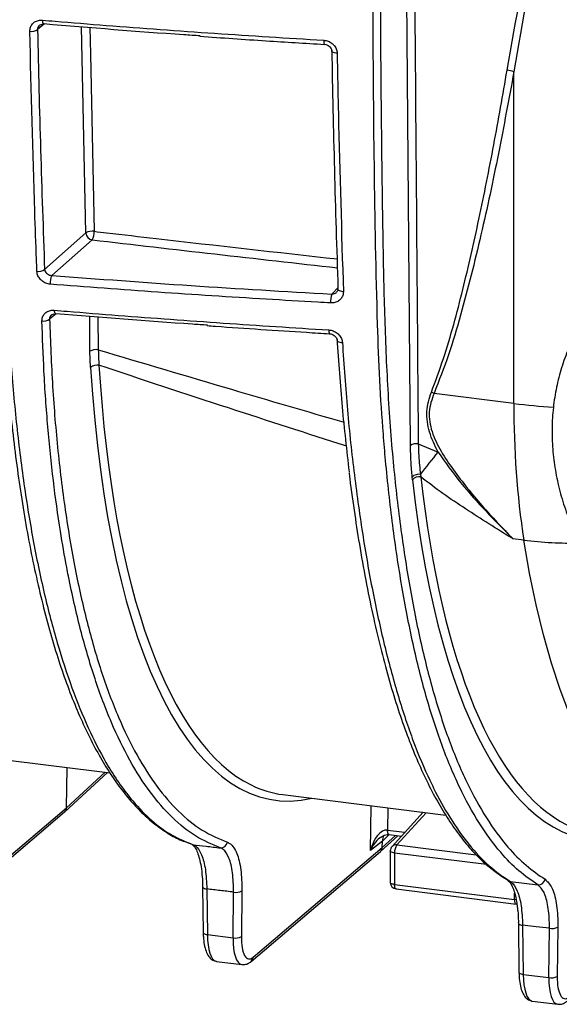
# Model space of a CAD drawing. Units: millimetres. Extents: x 268 to 2107, y 428 to 1269.
# Drawn here: x 1906 to 1947, y 638 to 713 of the extents above; entities that cross this region are included whole.
import ezdxf

# ---------------------------------------------------------------- set-up
doc = ezdxf.new("R2010")
doc.units = ezdxf.units.MM
doc.header["$LTSCALE"] = 3

msp = doc.modelspace()

# ---------------------------------------------------------------- linework, layer by layer
at = {"color": 8, "linetype": 'Continuous', "lineweight": 25}
for p, q in [((1936.025, 680.178), (1935.607, 730.145)), ((1908.115, 712.337), (1907.575, 711.91)), ((1911.272, 696.396), (1910.943, 712.117)), ((1930.018, 691.728), (1930.517, 692.217)), ((1909.006, 690.226), (1908.497, 689.816)), ((1911.578, 687.361), (1911.556, 690.03)), ((1912.189, 689.981), (1912.209, 687.476)), ((1909.788, 652.535), (1912.739, 655.238)), ((1932.973, 649.257), (1933.015, 652.684)), ((1934.295, 652.523), (1934.274, 650.824)), ((1937.216, 652.155), (1934.983, 649.702)), ((1934.274, 650.824), (1935.605, 650.656)), ((1933.874, 649.5), (1934.88, 650.421)), ((1934.393, 650.483), (1933.88, 649.989)), ((1934.983, 649.702), (1941.044, 648.939)), ((1941.836, 648.193), (1934.809, 649.078)), ((1943.97, 645.523), (1943.97, 646.014))]:
    msp.add_line(p, q, dxfattribs=at)
at = {"color": 7, "linetype": 'Continuous', "lineweight": 25}
for p, q in [((1929.46, 710.787), (1929.463, 710.786)), ((1943.914, 683.382), (1943.914, 708.696)), ((1908.116, 693.612), (1911.272, 696.396)), ((1911.74, 695.866), (1908.663, 693.152)), ((1929.848, 688.705), (1929.845, 688.706)), ((1911.62, 686.123), (1911.578, 687.361)), ((1943.914, 683.382), (1937.821, 684.15)), ((1936.619, 680.298), (1938.127, 679.673)), ((1936.18, 677.557), (1936.158, 677.762)), ((1936.789, 677.97), (1936.815, 677.771)), ((1944.67, 672.949), (1943.832, 673.054)), ((1902.203, 656.566), (1913.108, 655.192)), ((1909.656, 652.23), (1912.916, 655.216)), ((1909.788, 652.535), (1909.825, 655.606)), ((1926.29, 653.531), (1938.722, 651.965)), ((1899.786, 643.839), (1909.645, 652.22)), ((1899.928, 644.154), (1909.788, 652.535)), ((1936.995, 652.182), (1934.616, 649.57)), ((1934.274, 650.824), (1934.274, 650.824)), ((1918.94, 649.9), (1919.352, 649.742)), ((1933.88, 649.989), (1932.973, 649.257)), ((1933.743, 649.195), (1935.057, 650.399)), ((1933.874, 649.5), (1933.88, 649.989)), ((1934.388, 650.483), (1935.339, 650.364)), ((1923.873, 640.805), (1933.732, 649.186)), ((1924.015, 641.119), (1933.874, 649.5)), ((1934.486, 649.234), (1934.486, 646.833)), ((1934.809, 649.078), (1934.809, 646.677)), ((1943.646, 646.895), (1945.747, 646.651)), ((1920.171, 646.482), (1920.214, 643.003)), ((1920.494, 646.333), (1920.537, 642.853)), ((1923.173, 646.185), (1923.131, 642.697)), ((1934.809, 646.677), (1943.97, 645.523)), ((1934.924, 646.337), (1944.084, 645.183)), ((1922.488, 642.607), (1922.531, 646.095)), ((1944.255, 643.721), (1944.301, 639.968)), ((1944.255, 643.721), (1944.255, 643.717)), ((1944.578, 643.571), (1944.624, 639.819)), ((1946.575, 639.573), (1946.622, 643.339)), ((1947.264, 643.428), (1947.218, 639.662)), ((1920.537, 642.853), (1922.488, 642.607)), ((1921.231, 640.811), (1923.166, 640.567)), ((1944.624, 639.819), (1946.575, 639.573)), ((1945.318, 637.776), (1947.253, 637.533))]:
    msp.add_line(p, q, dxfattribs=at)
at = {"color": 8, "linetype": 'Continuous', "lineweight": 25, "flags": 128}
for points in [[(1907.949, 712.63), (1907.952, 712.546), (1907.96, 712.473), (1907.971, 712.411), (1907.985, 712.364), (1908.003, 712.332), (1908.023, 712.318), (1908.028, 712.317)], [(1911.577, 712.068), (1911.619, 710.034), (1911.902, 696.516)], [(1929.41, 711.098), (1929.411, 711.015), (1929.416, 710.941), (1929.424, 710.88), (1929.433, 710.833), (1929.445, 710.801), (1929.459, 710.787), (1929.46, 710.787)], [(1930.431, 710.111), (1930.325, 710.121), (1930.229, 710.139), (1930.146, 710.164), (1930.081, 710.196), (1930.036, 710.233), (1930.014, 710.273), (1930.012, 710.291)], [(1930.904, 691.91), (1930.799, 691.92), (1930.704, 691.939), (1930.622, 691.966), (1930.557, 692), (1930.513, 692.04), (1930.491, 692.083), (1930.489, 692.1)], [(1930.419, 688.218), (1930.421, 688.202), (1930.442, 688.156), (1930.487, 688.115), (1930.551, 688.08), (1930.633, 688.053), (1930.729, 688.035), (1930.833, 688.027)], [(1957.725, 649.571), (1957.569, 649.592), (1956.48, 649.843), (1955.416, 650.267), (1954.38, 650.864), (1953.376, 651.632), (1952.406, 652.569), (1951.473, 653.672), (1950.578, 654.938), (1949.726, 656.363), (1948.918, 657.944), (1948.156, 659.676), (1947.443, 661.555), (1946.781, 663.575), (1946.17, 665.73), (1945.614, 668.015), (1945.113, 670.424), (1944.67, 672.949)], [(1934.388, 650.483), (1934.381, 650.485), (1934.351, 650.502), (1934.325, 650.538), (1934.303, 650.59), (1934.287, 650.657), (1934.277, 650.735), (1934.274, 650.824)], [(1934.39, 650.483), (1934.381, 650.485), (1934.351, 650.502), (1934.325, 650.538), (1934.303, 650.59), (1934.287, 650.657), (1934.277, 650.736), (1934.274, 650.824)], [(1934.809, 649.078), (1934.724, 649.092), (1934.649, 649.111), (1934.585, 649.134), (1934.536, 649.161), (1934.503, 649.191), (1934.487, 649.222), (1934.486, 649.234)], [(1943.483, 646.947), (1943.556, 646.915), (1943.646, 646.895)], [(1934.809, 646.677), (1934.724, 646.691), (1934.649, 646.71), (1934.585, 646.734), (1934.536, 646.761), (1934.503, 646.79), (1934.487, 646.822), (1934.486, 646.833)], [(1934.924, 646.337), (1934.916, 646.339), (1934.886, 646.356), (1934.86, 646.392), (1934.839, 646.444), (1934.823, 646.511), (1934.813, 646.589), (1934.809, 646.677)], [(1944.085, 645.514), (1944.062, 645.515), (1943.97, 645.523)], [(1944.084, 645.183), (1944.077, 645.184), (1944.047, 645.202), (1944.021, 645.238), (1943.999, 645.29), (1943.983, 645.356), (1943.973, 645.435), (1943.97, 645.523)], [(1944.255, 643.717), (1944.255, 643.715), (1944.269, 643.683), (1944.3, 643.653), (1944.349, 643.626), (1944.414, 643.603), (1944.491, 643.584), (1944.578, 643.571)], [(1920.214, 643.003), (1920.214, 642.997), (1920.227, 642.965), (1920.259, 642.936), (1920.308, 642.908), (1920.373, 642.885), (1920.45, 642.866), (1920.537, 642.853)], [(1944.301, 639.968), (1944.301, 639.962), (1944.314, 639.931), (1944.346, 639.901), (1944.395, 639.874), (1944.459, 639.85), (1944.537, 639.832), (1944.624, 639.819)]]:
    msp.add_lwpolyline(points, dxfattribs=at)
at = {"color": 7, "linetype": 'Continuous', "lineweight": 25, "flags": 128}
for points in [[(1908.028, 712.317), (1908.044, 712.321), (1908.067, 712.341)], [(1930.489, 692.1), (1930.493, 692.128), (1930.518, 692.172)], [(1908.972, 690.229), (1908.951, 690.209), (1908.934, 690.205)], [(1943.448, 646.968), (1943.473, 646.953), (1943.483, 646.947)], [(1920.171, 646.482), (1920.172, 646.476), (1920.172, 646.476)], [(1946.622, 643.339), (1945.606, 643.454), (1944.578, 643.571)]]:
    msp.add_lwpolyline(points, dxfattribs=at)
at = {"color": 7, "linetype": 'Continuous', "lineweight": 25}
for centre, radius, start, end in [((1907.114, 712.64), 0.864, 261.65872, 302.30059), ((1942.817, 705.076), 3.782, 73.14023, 81.1559), ((1911.744, 695.634), 0.896, 79.83937, 121.7486), ((1910.832, 696.438), 1.074, 327.80316, 4.18274), ((1911.824, 696.411), 0.552, 181.54723, 261.27202), ((1907.644, 694.273), 0.812, 261.9756, 305.51288), ((1909.997, 692.577), 1.453, 156.69065, 183.92799), ((1931.872, 691.157), 1.94, 162.8723, 183.08149), ((1908.033, 690.455), 0.79, 261.24089, 306.02742), ((1912.041, 686.611), 0.881, 78.99661, 121.68214), ((1912.114, 685.559), 0.75, 78.75861, 131.15711), ((1936.229, 681.169), 3.379, 61.89929, 65.65521), ((2010.44, 682.955), 66.527, 179.63236, 188.65055), ((1936.479, 679.457), 0.852, 80.55233, 122.2332), ((1867.787, 733.588), 88.626, 321.12992, 322.52997), ((1936.663, 677.29), 0.691, 79.54311, 136.97766), ((1936.688, 677.098), 0.685, 79.31954, 137.94389), ((1921.565, 649.966), 0.498, 265.24946, 352.00126), ((1934.986, 649.234), 0.5, 137.67982, 180), ((1935.807, 649.137), 0.999, 145.52456, 183.39054), ((1945.789, 647.162), 0.513, 265.32341, 349.8816), ((1922.725, 647.055), 0.979, 258.58077, 297.24155), ((1934.986, 646.833), 0.5, 180, 262.81924), ((1946.815, 644.299), 0.979, 258.58077, 297.24155), ((1922.682, 643.567), 0.979, 258.58077, 297.24155), ((1946.769, 640.533), 0.979, 258.58077, 297.24155)]:
    msp.add_arc(centre, radius, start, end, dxfattribs=at)
at = {"color": 8, "linetype": 'Continuous', "lineweight": 25}
for centre, radius, start, end in [((1909.207, 690.431), 0.355, 169.67338, 219.78425), ((1930.24, 688.927), 0.453, 171.88267, 209.24674), ((1950.617, 736.876), 53.912, 262.85767, 266.08523), ((1948.256, 701.885), 29.157, 262.93555, 271.32291), ((1934.929, 649.276), 0.429, 82.81449, 136.78192), ((1920.462, 646.695), 0.364, 217.02902, 275.09004), ((1923.604, 641.115), 0.411, 310.90894, 0.56792)]:
    msp.add_arc(centre, radius, start, end, dxfattribs=at)
for centre, major_axis, ratio, start_param, end_param in [((2403.369, 1187.309), (1484.795, 9.835), 0.348714, 4.372602, 4.385938), ((1934.697, 716.35), (9.058, 63.232), 0.340018, 2.117245, 3.271568), ((1935.162, 716.283), (8.996, 62.736), 0.34007, 2.117291, 3.03071), ((1959.249, 713.249), (8.996, 62.736), 0.34007, 2.219763, 3.030574), ((1958.783, 713.315), (9.058, 63.232), 0.340018, 2.219716, 3.271568), ((1933.904, 649.124), (0.755, 1.312), 0.592856, 0.991057, 1.803428), ((1921.569, 643.792), (0.333, 2.982), 0.327634, 1.927576, 3.107235), ((1923.578, 643.539), (0.417, 2.971), 0.338916, 1.93695, 3.147219), ((1945.656, 640.758), (0.333, 2.982), 0.327634, 1.927576, 3.107235), ((1947.665, 640.504), (0.417, 2.971), 0.338916, 1.93695, 3.147219)]:
    msp.add_ellipse(centre, major_axis=major_axis, ratio=ratio, start_param=start_param, end_param=end_param, dxfattribs=at)
at = {"color": 7, "linetype": 'Continuous', "lineweight": 25}
for centre, major_axis, ratio, start_param, end_param in [((1935.162, 716.283), (8.996, 62.736), 0.34007, 3.03071, 3.147406), ((1909.32, 652.6), (-0.331, 0.375), 0.881917, 3.125262, 3.914345), ((1933.904, 649.124), (0.437, 1.687), 0.537286, 0.072576, 1.630817), ((1933.904, 649.124), (0.755, 1.312), 0.592856, 0.914816, 0.991057), ((1934.816, 649.859), (-0.661, 0.75), 0.88173, 0.277592, 0.773264), ((1933.407, 649.565), (-0.331, 0.375), 0.881917, 3.125262, 3.914345), ((1924.043, 643.472), (0.355, 2.475), 0.340018, 1.93793, 3.508727), ((1921.569, 643.792), (0.333, 2.982), 0.327634, 3.107235, 3.137005), ((1948.13, 640.438), (0.355, 2.475), 0.340018, 1.93793, 3.508727), ((1945.656, 640.758), (0.333, 2.982), 0.327634, 3.107235, 3.137005)]:
    msp.add_ellipse(centre, major_axis=major_axis, ratio=ratio, start_param=start_param, end_param=end_param, dxfattribs=at)
for points, knots in [([(1943.399, 708.813), (1944.088, 712.706), (1945.468, 720.494), (1947.181, 728.301), (1948.038, 732.207)], [0, 0, 0, 0, 0.4997794, 1, 1, 1, 1]), ([(1948.463, 732.121), (1947.623, 728.214), (1945.942, 720.395), (1944.591, 712.597), (1943.914, 708.696)], [0, 0, 0, 0, 0.499756, 1, 1, 1, 1]), ([(1936.228, 730.455), (1936.23, 730.147), (1936.241, 728.608), (1936.29, 722.141), (1936.415, 705.727), (1936.537, 690.55), (1936.619, 680.298)], [0, 0, 0, 0, 0.018413, 0.092067, 0.386681, 1, 1, 1, 1]), ([(1945.747, 646.651), (1945.257, 646.986), (1944.276, 647.658), (1942.77, 649.205), (1941.241, 651.293), (1939.738, 654.049), (1938.385, 657.271), (1937.204, 660.936), (1936.196, 664.995), (1935.343, 669.375), (1934.645, 674.052), (1934.21, 677.991), (1933.894, 681.697), (1933.667, 685.129), (1933.415, 691.945), (1933.251, 701.513), (1933.146, 713.787), (1933.188, 722.076), (1933.208, 726.22)], [0, 0, 0, 0, 0.043616, 0.087232, 0.142522, 0.198043, 0.253562, 0.308851, 0.363708, 0.41873, 0.473771, 0.528654, 0.550256, 0.593547, 0.636838, 0.757874, 0.878945, 1, 1, 1, 1]), ([(1933.75, 726.326), (1933.732, 722.316), (1933.697, 714.296), (1933.793, 704.388), (1933.897, 696.47), (1934.017, 690.553), (1934.244, 684.758), (1934.631, 679.319), (1935.194, 674.291), (1935.893, 669.64), (1936.748, 665.288), (1937.758, 661.256), (1938.94, 657.617), (1940.292, 654.418), (1941.795, 651.682), (1943.322, 649.609), (1944.826, 648.072), (1945.805, 647.405), (1946.294, 647.072)], [0, 0, 0, 0, 0.117724, 0.235447, 0.294755, 0.354126, 0.413374, 0.472514, 0.527315, 0.582273, 0.637213, 0.691988, 0.747127, 0.802496, 0.857866, 0.913006, 0.956503, 1, 1, 1, 1]), ([(1906.988, 711.785), (1906.997, 711.887), (1907.014, 712.092), (1907.174, 712.354), (1907.414, 712.543), (1907.687, 712.635), (1907.872, 712.631), (1907.949, 712.63)], [0, 0, 0, 0, 0.212129, 0.42432, 0.636077, 0.848687, 1, 1, 1, 1]), ([(1907.728, 712.237), (1907.767, 712.261), (1907.842, 712.306), (1907.959, 712.329), (1908.022, 712.316), (1908.027, 712.315)], [0, 0, 0, 0, 0.505351, 0.958124, 1, 1, 1, 1]), ([(1907.949, 712.63), (1908.273, 712.602), (1909.891, 712.465), (1914.256, 712.113), (1921.076, 711.609), (1926.631, 711.269), (1929.41, 711.098)], [0, 0, 0, 0, 0.045627, 0.228139, 0.613897, 1, 1, 1, 1]), ([(1919.982, 711.429), (1919.568, 711.455), (1915.566, 711.713), (1911.612, 712.044), (1908.067, 712.341)], [0, 0, 0, 0, 0.103234, 1, 1, 1, 1]), ([(1907.531, 693.469), (1907.52, 693.772), (1907.462, 695.289), (1907.245, 701.357), (1907.102, 707.186), (1906.988, 711.785)], [0, 0, 0, 0, 0.050095, 0.250478, 1, 1, 1, 1]), ([(1907.575, 711.91), (1907.647, 708.842), (1907.79, 702.704), (1908.007, 696.643), (1908.116, 693.612)], [0, 0, 0, 0, 0.499898, 1, 1, 1, 1]), ([(1919.95, 711.401), (1921.64, 711.283), (1924.802, 711.064), (1927.98, 710.871), (1929.46, 710.782)], [0, 0, 0, 0, 0.534366, 1, 1, 1, 1]), ([(1929.41, 711.098), (1929.525, 711.081), (1929.755, 711.046), (1930.062, 710.863), (1930.294, 710.607), (1930.412, 710.34), (1930.426, 710.172), (1930.431, 710.111)], [0, 0, 0, 0, 0.21955, 0.439027, 0.658587, 0.875818, 1, 1, 1, 1]), ([(1929.463, 710.786), (1929.465, 710.786), (1929.528, 710.787), (1929.657, 710.751), (1929.822, 710.658), (1929.942, 710.525), (1930.005, 710.393), (1930.005, 710.32), (1930.005, 710.291)], [0, 0, 0, 0, 0.009356, 0.22697, 0.439757, 0.649637, 0.859477, 1, 1, 1, 1]), ([(1930.518, 692.172), (1930.422, 695.184), (1930.23, 701.207), (1930.104, 707.306), (1930.041, 710.356)], [0, 0, 0, 0, 0.499902, 1, 1, 1, 1]), ([(1930.431, 710.111), (1930.436, 709.803), (1930.466, 708.261), (1930.591, 702.158), (1930.766, 696.425), (1930.904, 691.91)], [0, 0, 0, 0, 0.050433, 0.252169, 1, 1, 1, 1]), ([(1937.622, 684.247), (1937.935, 685.096), (1938.873, 687.642), (1940.046, 692.067), (1941.29, 697.517), (1942.398, 703.106), (1943.065, 706.911), (1943.399, 708.813)], [0, 0, 0, 0, 0.1087693, 0.3263144, 0.5444468, 0.7721773, 1, 1, 1, 1]), ([(1943.914, 708.696), (1943.529, 706.613), (1942.758, 702.446), (1941.439, 696.239), (1940.152, 691.121), (1938.962, 687.076), (1938.201, 685.125), (1937.821, 684.15)], [0, 0, 0, 0, 0.249186, 0.498487, 0.748661, 0.87437, 1, 1, 1, 1]), ([(1908.116, 693.612), (1908.12, 693.582), (1908.132, 693.5), (1908.2, 693.373), (1908.325, 693.255), (1908.485, 693.173), (1908.604, 693.159), (1908.663, 693.152)], [0, 0, 0, 0, 0.1280357, 0.3437297, 0.5624953, 0.7815955, 1, 1, 1, 1]), ([(1908.548, 692.477), (1908.436, 692.497), (1908.211, 692.535), (1907.909, 692.72), (1907.678, 692.974), (1907.555, 693.239), (1907.537, 693.406), (1907.531, 693.469)], [0, 0, 0, 0, 0.217527, 0.434997, 0.652972, 0.869977, 1, 1, 1, 1]), ([(1908.663, 693.152), (1912.202, 692.884), (1919.284, 692.348), (1926.438, 691.935), (1930.018, 691.728)], [0, 0, 0, 0, 0.499712, 1, 1, 1, 1]), ([(1929.934, 691.052), (1929.606, 691.071), (1927.965, 691.162), (1923.566, 691.419), (1916.749, 691.851), (1911.282, 692.269), (1908.548, 692.477)], [0, 0, 0, 0, 0.045772, 0.228861, 0.614302, 1, 1, 1, 1]), ([(1930.489, 692.099), (1930.489, 692.098), (1930.496, 692.049), (1930.477, 691.969), (1930.419, 691.905), (1930.39, 691.874)], [0, 0, 0, 0, 0.014266, 0.517219, 1, 1, 1, 1]), ([(1930.904, 691.91), (1930.897, 691.81), (1930.882, 691.609), (1930.724, 691.347), (1930.484, 691.155), (1930.206, 691.055), (1930.015, 691.053), (1929.934, 691.052)], [0, 0, 0, 0, 0.210539, 0.42114, 0.631422, 0.843383, 1, 1, 1, 1]), ([(1907.913, 689.675), (1907.921, 689.775), (1907.936, 689.976), (1908.095, 690.232), (1908.334, 690.415), (1908.603, 690.5), (1908.784, 690.497), (1908.858, 690.495)], [0, 0, 0, 0, 0.214429, 0.428962, 0.641889, 0.854471, 1, 1, 1, 1]), ([(1908.858, 690.495), (1909.182, 690.468), (1910.802, 690.334), (1915.085, 689.994), (1921.732, 689.507), (1927.105, 689.163), (1929.792, 688.991)], [0, 0, 0, 0, 0.046768, 0.233845, 0.616811, 1, 1, 1, 1]), ([(1905.349, 689.895), (1905.411, 688.793), (1905.571, 685.975), (1905.966, 681.618), (1906.56, 676.903), (1907.304, 672.463), (1908.183, 668.356), (1909.196, 664.607), (1910.33, 661.226), (1911.587, 658.218), (1912.788, 655.942), (1913.883, 654.257), (1914.985, 652.827), (1916.296, 651.495), (1917.828, 650.356), (1918.901, 649.928), (1919.436, 649.714)], [0, 0, 0, 0, 0.051317, 0.131203, 0.211358, 0.291515, 0.371404, 0.449823, 0.528509, 0.607178, 0.685575, 0.734701, 0.783827, 0.855849, 0.927979, 1, 1, 1, 1]), ([(1908.497, 689.816), (1908.563, 688.085), (1908.693, 684.621), (1909.112, 679.658), (1909.701, 674.908), (1910.468, 670.471), (1911.392, 666.411), (1912.473, 662.704), (1913.726, 659.371), (1915.133, 656.487), (1916.667, 654.092), (1918.33, 652.177), (1920.121, 650.709), (1921.413, 650.167), (1922.059, 649.896)], [0, 0, 0, 0, 0.082015, 0.164027, 0.248412, 0.332797, 0.414817, 0.496834, 0.581365, 0.665896, 0.74808, 0.830264, 0.915132, 1, 1, 1, 1]), ([(1908.637, 690.124), (1908.641, 690.129), (1908.666, 690.163), (1908.767, 690.193), (1908.873, 690.217), (1908.931, 690.204), (1908.933, 690.203)], [0, 0, 0, 0, 0.080819, 0.557583, 0.978815, 1, 1, 1, 1]), ([(1920.552, 689.349), (1920.166, 689.375), (1916.282, 689.631), (1912.436, 689.945), (1908.972, 690.229)], [0, 0, 0, 0, 0.099384, 1, 1, 1, 1]), ([(1921.524, 649.469), (1920.887, 649.737), (1919.612, 650.274), (1917.822, 651.739), (1916.14, 653.662), (1914.59, 656.077), (1913.188, 658.97), (1911.937, 662.306), (1910.84, 666.045), (1910.168, 668.997), (1909.673, 671.542), (1909.258, 673.919), (1908.763, 677.475), (1908.346, 681.561), (1908.056, 685.63), (1907.958, 688.392), (1907.913, 689.675)], [0, 0, 0, 0, 0.083372, 0.167079, 0.250786, 0.334159, 0.417255, 0.500671, 0.584111, 0.667239, 0.680149, 0.731807, 0.801129, 0.870537, 0.939858, 1, 1, 1, 1]), ([(1920.52, 689.321), (1920.727, 689.306), (1923.244, 689.122), (1926.355, 688.918), (1929.263, 688.737), (1929.845, 688.701)], [0, 0, 0, 0, 0.066879, 0.813083, 1, 1, 1, 1]), ([(1929.792, 688.991), (1929.907, 688.973), (1930.138, 688.938), (1930.448, 688.756), (1930.685, 688.503), (1930.807, 688.243), (1930.826, 688.082), (1930.833, 688.027)], [0, 0, 0, 0, 0.219572, 0.439297, 0.66149, 0.883863, 1, 1, 1, 1]), ([(1929.848, 688.705), (1929.851, 688.705), (1929.911, 688.706), (1930.039, 688.671), (1930.206, 688.583), (1930.334, 688.454), (1930.407, 688.321), (1930.411, 688.249), (1930.414, 688.218)], [0, 0, 0, 0, 0.007793, 0.213633, 0.419439, 0.628718, 0.841103, 1, 1, 1, 1]), ([(1931.368, 678.165), (1931.179, 679.797), (1930.801, 683.068), (1930.566, 686.551), (1930.448, 688.297)], [0, 0, 0, 0, 0.498653, 1, 1, 1, 1]), ([(1948.65, 688.688), (1948.508, 688.425), (1948.126, 687.719), (1947.653, 686.482), (1947.224, 685), (1946.945, 683.464), (1946.812, 681.892), (1946.826, 680.295), (1946.988, 678.69), (1947.297, 677.089), (1947.75, 675.506), (1948.342, 673.956), (1949.071, 672.452), (1949.767, 671.269), (1950.229, 670.598), (1950.373, 670.389)], [0, 0, 0, 0, 0.048832, 0.131502, 0.214249, 0.297081, 0.379999, 0.463001, 0.546078, 0.629221, 0.712419, 0.795663, 0.878943, 0.962251, 1, 1, 1, 1]), ([(1912.209, 687.476), (1912.217, 687.17), (1912.228, 686.768), (1912.254, 686.385), (1912.26, 686.294)], [0, 0, 0, 0, 0.761979, 1, 1, 1, 1]), ([(1930.833, 688.027), (1930.952, 686.298), (1931.189, 682.837), (1931.723, 677.9), (1932.381, 673.183), (1933.166, 668.78), (1934.067, 664.701), (1935.081, 660.963), (1936.218, 657.563), (1937.152, 655.334), (1938.086, 653.416), (1939.051, 651.675), (1940.462, 649.686), (1942.004, 648.017), (1943.099, 647.269), (1943.646, 646.895)], [0, 0, 0, 0, 0.0850818, 0.1703882, 0.2556953, 0.3407781, 0.4230097, 0.5054879, 0.5879079, 0.6700599, 0.6881008, 0.7603106, 0.8401626, 0.9201487, 1, 1, 1, 1]), ([(1905.184, 686.75), (1905.249, 685.886), (1905.379, 684.15), (1905.634, 681.564), (1905.944, 678.97), (1906.314, 676.362), (1906.74, 673.8), (1907.221, 671.31), (1907.75, 668.923), (1908.328, 666.649), (1908.949, 664.504), (1909.611, 662.499), (1910.315, 660.631), (1911.061, 658.892), (1911.851, 657.283), (1912.682, 655.809), (1913.554, 654.475), (1914.464, 653.286), (1915.41, 652.247), (1916.388, 651.36), (1917.399, 650.64), (1918.249, 650.15), (1918.773, 649.961), (1918.94, 649.9)], [0, 0, 0, 0, 0.044327, 0.08909, 0.136641, 0.185371, 0.235429, 0.285627, 0.335891, 0.386127, 0.436252, 0.48558, 0.5347, 0.583951, 0.633308, 0.682738, 0.732201, 0.781633, 0.830962, 0.880097, 0.928923, 0.977321, 1, 1, 1, 1]), ([(1938.127, 679.673), (1937.883, 680.178), (1937.523, 680.926), (1937.287, 681.984), (1937.253, 682.765), (1937.365, 683.532), (1937.536, 684.007), (1937.622, 684.247)], [0, 0, 0, 0, 0.340494, 0.503875, 0.671696, 0.833845, 1, 1, 1, 1]), ([(1937.821, 684.15), (1937.656, 683.689), (1937.409, 682.997), (1937.47, 681.987), (1937.723, 680.958), (1938.336, 679.708), (1939.628, 677.812), (1941.449, 675.553), (1943.038, 673.887), (1943.832, 673.054)], [0, 0, 0, 0, 0.1158523, 0.1742509, 0.2327598, 0.3573827, 0.4827377, 0.7412783, 1, 1, 1, 1]), ([(1936.158, 677.762), (1936.122, 678.146), (1936.051, 678.917), (1936.034, 679.756), (1936.025, 680.178)], [0, 0, 0, 0, 0.497302, 1, 1, 1, 1]), ([(1936.619, 680.298), (1936.629, 679.992), (1936.654, 679.182), (1936.737, 678.435), (1936.789, 677.97)], [0, 0, 0, 0, 0.377595, 1, 1, 1, 1]), ([(1938.127, 679.673), (1938.695, 678.875), (1939.821, 677.291), (1941.457, 675.496), (1942.779, 674.106), (1943.467, 673.415), (1943.82, 673.066), (1943.832, 673.054)], [0, 0, 0, 0, 0.334109, 0.663139, 0.828188, 0.994033, 1, 1, 1, 1]), ([(1931.344, 678.108), (1931.361, 677.959), (1931.484, 676.86), (1931.76, 674.926), (1932.185, 672.22), (1932.667, 669.563), (1933.21, 666.948), (1933.793, 664.483), (1934.416, 662.175), (1935.074, 660.03), (1935.766, 658.054), (1936.493, 656.238), (1937.259, 654.562), (1938.068, 653.014), (1938.919, 651.603), (1939.809, 650.336), (1940.691, 649.267), (1941.59, 648.363), (1942.504, 647.632), (1943.141, 647.184), (1943.473, 647.002), (1943.475, 647.001)], [0, 0, 0, 0, 0.009381, 0.069213, 0.127052, 0.190924, 0.254003, 0.316108, 0.377134, 0.437016, 0.495819, 0.553183, 0.610709, 0.66854, 0.726496, 0.784344, 0.841856, 0.891833, 0.944345, 0.999693, 1, 1, 1, 1]), ([(1943.832, 673.054), (1943.813, 673.066), (1942.606, 673.815), (1940.812, 674.946), (1938.48, 676.497), (1937.37, 677.346), (1936.815, 677.771)], [0, 0, 0, 0, 0.00814, 0.503473, 0.75146, 1, 1, 1, 1]), ([(1922.059, 649.896), (1922.135, 649.861), (1922.409, 649.735), (1922.801, 649.126), (1923.128, 647.876), (1923.158, 646.748), (1923.173, 646.185)], [0, 0, 0, 0, 0.1138768, 0.4092077, 0.7046052, 1, 1, 1, 1]), ([(1933.741, 650.27), (1933.833, 650.329), (1933.99, 650.431), (1934.226, 650.492), (1934.341, 650.486), (1934.388, 650.483)], [0, 0, 0, 0, 0.452324, 0.773047, 1, 1, 1, 1]), ([(1919.368, 649.72), (1919.377, 649.719), (1919.401, 649.714), (1919.527, 649.601), (1919.694, 649.331), (1919.861, 648.913), (1919.998, 648.353), (1920.081, 647.907), (1920.102, 647.632), (1920.104, 647.609)], [0, 0, 0, 0, 0.099539, 0.264671, 0.439005, 0.615768, 0.797097, 0.983381, 1, 1, 1, 1]), ([(1919.436, 649.714), (1919.771, 649.675), (1920.466, 649.593), (1921.162, 649.511), (1921.524, 649.469)], [0, 0, 0, 0, 0.480572, 1, 1, 1, 1]), ([(1919.436, 649.714), (1919.506, 649.682), (1919.75, 649.569), (1920.106, 649.012), (1920.418, 647.874), (1920.469, 646.846), (1920.494, 646.333)], [0, 0, 0, 0, 0.118366, 0.412247, 0.706124, 1, 1, 1, 1]), ([(1922.531, 646.095), (1922.519, 646.608), (1922.494, 647.632), (1922.198, 648.769), (1921.842, 649.322), (1921.593, 649.437), (1921.524, 649.469)], [0, 0, 0, 0, 0.295401, 0.590799, 0.886125, 1, 1, 1, 1]), ([(1920.104, 647.609), (1920.127, 647.381), (1920.163, 647.024), (1920.164, 646.622), (1920.165, 646.476)], [0, 0, 0, 0, 0.637475, 1, 1, 1, 1]), ([(1943.479, 646.943), (1943.493, 646.936), (1943.532, 646.916), (1943.672, 646.755), (1943.838, 646.44), (1943.995, 645.969), (1944.11, 645.476), (1944.152, 645.111), (1944.168, 644.978)], [0, 0, 0, 0, 0.104183, 0.287016, 0.480562, 0.681546, 0.884116, 1, 1, 1, 1]), ([(1943.646, 646.895), (1943.673, 646.877), (1943.87, 646.748), (1944.191, 646.252), (1944.502, 645.112), (1944.553, 644.085), (1944.578, 643.571)], [0, 0, 0, 0, 0.051777, 0.367859, 0.68393, 1, 1, 1, 1]), ([(1946.294, 647.072), (1946.476, 646.895), (1946.84, 646.542), (1947.175, 645.307), (1947.269, 644.168), (1947.264, 643.51), (1947.264, 643.428)], [0, 0, 0, 0, 0.318306, 0.63661, 0.954973, 1, 1, 1, 1]), ([(1922.531, 646.095), (1922.193, 646.135), (1921.514, 646.214), (1920.835, 646.293), (1920.494, 646.333)], [0, 0, 0, 0, 0.498032, 1, 1, 1, 1]), ([(1946.622, 643.339), (1946.622, 643.413), (1946.627, 644.011), (1946.545, 645.046), (1946.243, 646.169), (1945.912, 646.49), (1945.747, 646.651)], [0, 0, 0, 0, 0.045028, 0.363399, 0.681701, 1, 1, 1, 1]), ([(1944.168, 644.978), (1944.182, 644.873), (1944.228, 644.533), (1944.255, 644.1), (1944.252, 643.767), (1944.251, 643.717)], [0, 0, 0, 0, 0.276208, 0.891374, 1, 1, 1, 1]), ([(1920.214, 643.003), (1920.217, 642.893), (1920.225, 642.571), (1920.286, 642.075), (1920.415, 641.576), (1920.601, 641.208), (1920.846, 640.935), (1921.062, 640.86), (1921.164, 640.825)], [0, 0, 0, 0, 0.104246, 0.306052, 0.513761, 0.711443, 0.863315, 1, 1, 1, 1]), ([(1923.169, 640.579), (1923.269, 640.573), (1923.483, 640.562), (1923.715, 640.68), (1923.835, 640.775), (1923.873, 640.805)], [0, 0, 0, 0, 0.379028, 0.806816, 1, 1, 1, 1]), ([(1944.301, 639.968), (1944.304, 639.858), (1944.312, 639.536), (1944.372, 639.04), (1944.502, 638.541), (1944.688, 638.173), (1944.933, 637.901), (1945.149, 637.826), (1945.251, 637.79)], [0, 0, 0, 0, 0.1042464, 0.3060524, 0.5137609, 0.7114432, 0.8633152, 1, 1, 1, 1]), ([(1947.255, 637.544), (1947.356, 637.539), (1947.57, 637.527), (1947.802, 637.646), (1947.922, 637.741), (1947.96, 637.77)], [0, 0, 0, 0, 0.379028, 0.806816, 1, 1, 1, 1])]:
    msp.add_open_spline(points, degree=3, knots=knots, dxfattribs=at)
at = {"color": 8, "linetype": 'Continuous', "lineweight": 25}
for points, knots in [([(1907.732, 712.233), (1907.711, 712.218), (1907.648, 712.173), (1907.585, 712.059), (1907.579, 711.959), (1907.575, 711.91)], [0, 0, 0, 0, 0.19834, 0.598529, 1, 1, 1, 1]), ([(1911.902, 696.516), (1912.217, 696.479), (1913.79, 696.296), (1919.961, 695.581), (1925.838, 694.922), (1930.451, 694.405)], [0, 0, 0, 0, 0.0509948, 0.254974, 1, 1, 1, 1]), ([(1930.018, 691.728), (1930.06, 691.731), (1930.159, 691.737), (1930.294, 691.785), (1930.362, 691.847), (1930.391, 691.873)], [0, 0, 0, 0, 0.302855, 0.707398, 1, 1, 1, 1]), ([(1908.639, 690.122), (1908.621, 690.109), (1908.561, 690.068), (1908.504, 689.96), (1908.5, 689.864), (1908.497, 689.816)], [0, 0, 0, 0, 0.1750831, 0.5853952, 1, 1, 1, 1]), ([(1912.209, 687.476), (1915.592, 686.468), (1921.832, 684.61), (1928.095, 682.785), (1930.962, 681.949)], [0, 0, 0, 0, 0.542288, 1, 1, 1, 1]), ([(1931.159, 680.113), (1928.154, 681.084), (1921.84, 683.124), (1915.554, 685.204), (1912.26, 686.294)], [0, 0, 0, 0, 0.475882, 1, 1, 1, 1])]:
    msp.add_open_spline(points, degree=3, knots=knots, dxfattribs=at)

doc.saveas('drawing.dxf')
